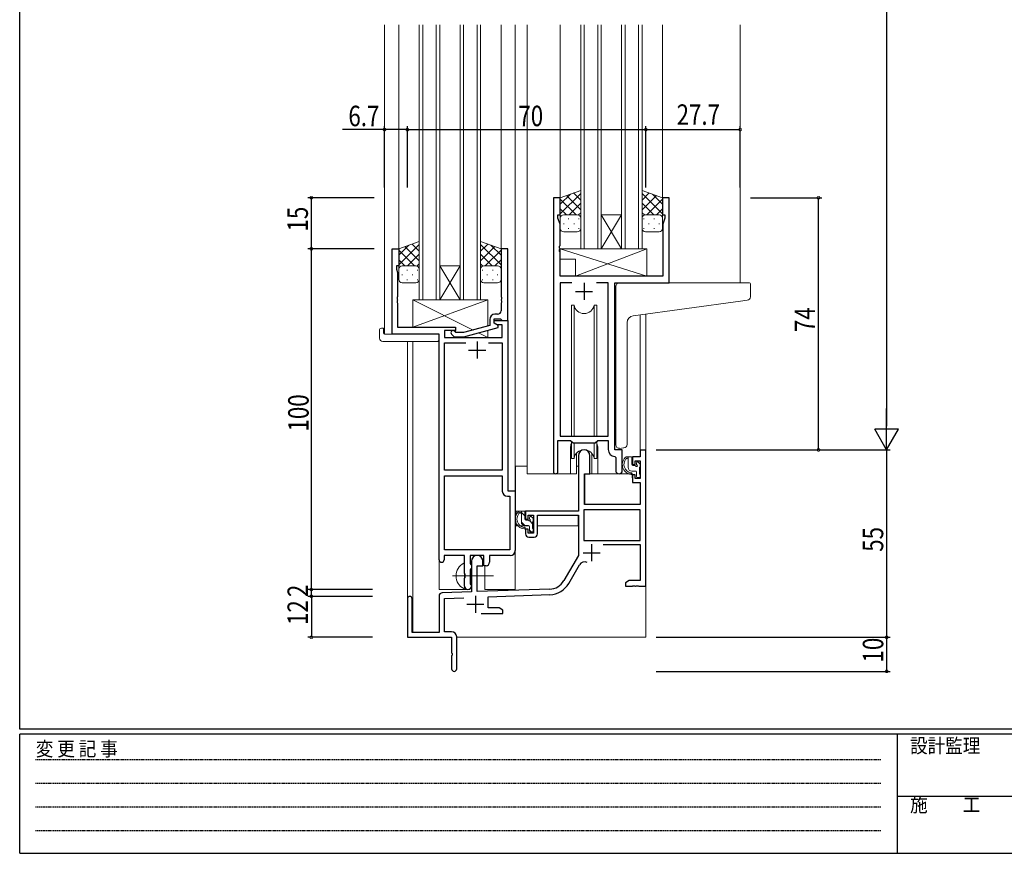
# Model space of a CAD drawing. Extents: x 0 to 793, y 0 to 564.
# Drawn here: x 3 to 292, y 0 to 245 of the extents above; entities that cross this region are included whole.
import ezdxf

# ---------------------------------------------------------------- set-up
doc = ezdxf.new("R2010")
doc.units = 0
doc.linetypes.add('HIDDEN', pattern=[0.375, 0.25, -0.125])
doc.linetypes.add('YCENTER_1', pattern=[13, 10, -1, 1, -1])
for name, color, linetype in [('YKK_11', 7, 'CONTINUOUS'), ('YKK_12', 2, 'CONTINUOUS'), ('YKK_13', 4, 'CONTINUOUS'), ('YKK_D', 6, 'CONTINUOUS'), ('YKK_ZWAK', 7, 'CONTINUOUS')]:
    doc.layers.add(name, color=color, linetype=linetype)
doc.styles.get("Standard").update_dxf_attribs({"font": 'ROMANS.SHX', "bigfont": 'EXTFONT.SHX'})
doc.styles.add('YKK_OSSTYLE1', font='romans.shx', dxfattribs={"width": 0.9, "bigfont": 'EXTFONT.SHX'})

# ---------------------------------------------------------------- blocks, each defined once
blk = doc.blocks.new('A201')
at = {"layer": 'YKK_ZWAK', "color": 254, "linetype": 'Continuous'}
for p, q in [((21, 35), (21, 410)), ((571, 35), (21, 35)), ((544, 34), (21, 34)), ((21, 9), (21, 34)), ((205, 34), (205, 9)), ((21, 9), (544, 9))]:
    blk.add_line(p, q, dxfattribs=at)
at = {"layer": 'YKK_ZWAK', "color": 131, "linetype": 'HIDDEN'}
for p, q in [((24.28, 28.63), (201.57, 28.63)), ((24.28, 23.68), (201.57, 23.68)), ((24.28, 18.74), (201.57, 18.74)), ((24.28, 13.79), (201.57, 13.79))]:
    blk.add_line(p, q, dxfattribs=at)
at = {"layer": 'YKK_ZWAK', "color": 131, "linetype": 'Continuous'}
blk.add_line((205, 21), (297, 21), dxfattribs=at)
at = {"layer": 'YKK_ZWAK', "color": 131, "linetype": 'Continuous', "style": 'YKK_OSSTYLE1', "width": 0.9}
for s, p in [('設計監理', (207.69, 30.05)), ('変 更 記 事', (24.37, 29.39)), ('施\u3000\u3000工', (207.69, 17.68))]:
    blk.add_text(s, height=3, dxfattribs=at).set_placement(p)

msp = doc.modelspace()

# ---------------------------------------------------------------- linework, layer by layer
at = {"layer": 'YKK_11', "color": 7, "linetype": 'Continuous', "lineweight": 30, "ltscale": 0.5}
for p, q in [((161.49, 192.4), (159.49, 192.4)), ((159.49, 192.4), (159.49, 112.05)), ((161.49, 187.4), (161.49, 192.4)), ((191.49, 192.4), (191.49, 187.4)), ((193.49, 192.4), (191.49, 192.4)), ((193.49, 167.4), (193.49, 192.4)), ((160.79, 187.4), (161.49, 187.4)), ((160.79, 186.4), (160.79, 187.4)), ((161.42, 184.67), (160.79, 186.4)), ((191.49, 187.4), (192.19, 187.4)), ((192.19, 186.4), (191.56, 184.67)), ((192.19, 187.4), (192.19, 186.4)), ((161.42, 178.36), (161.42, 184.67)), ((191.56, 184.67), (191.56, 169.4)), ((112.09, 177.4), (114.09, 177.4)), ((112.09, 152.4), (112.09, 177.4)), ((114.09, 177.4), (114.09, 172.4)), ((144.09, 177.4), (144.09, 163.36)), ((146.09, 177.4), (144.09, 177.4)), ((146.09, 156.4), (146.09, 177.4)), ((161.3, 178.18), (161.42, 178.36)), ((161.3, 177.63), (161.3, 178.18)), ((161.42, 177.44), (161.3, 177.63)), ((161.3, 177.18), (161.42, 177.36)), ((161.3, 176.63), (161.3, 177.18)), ((161.42, 176.44), (161.3, 176.63)), ((161.42, 177.36), (161.42, 177.44)), ((161.42, 169.4), (161.42, 176.44)), ((113.39, 172.4), (113.39, 171.4)), ((114.09, 172.4), (113.39, 172.4)), ((113.39, 171.4), (113.72, 170.49)), ((113.72, 170.49), (113.72, 163.36)), ((191.56, 169.4), (161.42, 169.4)), ((161.42, 167.47), (161.42, 122.4)), ((164.91, 167.47), (161.42, 167.47)), ((164.91, 167.47), (161.42, 167.47)), ((165.99, 164.9), (170.99, 164.9)), ((168.49, 167.4), (168.49, 162.4)), ((175.56, 167.47), (172.08, 167.47)), ((175.56, 122.4), (175.56, 167.47)), ((177.49, 167.4), (193.49, 167.4)), ((177.49, 118.4), (177.49, 167.4)), ((113.72, 163.36), (113.6, 163.18)), ((113.6, 163.18), (113.6, 162.63)), ((113.6, 162.63), (113.72, 162.44)), ((113.72, 162.36), (113.6, 162.18)), ((113.6, 162.18), (113.6, 161.63)), ((113.72, 162.44), (113.72, 162.36)), ((144.09, 163.36), (144.21, 163.18)), ((144.21, 162.63), (144.09, 162.44)), ((144.09, 162.44), (144.09, 162.36)), ((144.09, 162.36), (144.21, 162.18)), ((144.21, 163.18), (144.21, 162.63)), ((144.21, 162.18), (144.21, 161.63)), ((113.6, 161.63), (113.72, 161.44)), ((113.72, 161.44), (113.72, 154.4)), ((144.21, 161.63), (144.09, 161.44)), ((144.09, 161.44), (144.09, 159.2)), ((140.79, 156.7), (140.79, 154.88)), ((142.09, 156.9), (143.89, 156.9)), ((142.09, 155.6), (142.09, 156.9)), ((142.09, 156.4), (146.09, 156.4)), ((142.09, 155.6), (142.09, 156.4)), ((143.09, 158.2), (142.29, 158.2)), ((143.89, 156.9), (144.09, 156.7)), ((144.09, 156.7), (144.39, 156.4)), ((144.39, 156.4), (146.09, 156.4)), ((146.09, 156.4), (146.09, 106.4)), ((113.72, 154.4), (130.69, 154.4)), ((127.52, 153.4), (127.52, 151.4)), ((130.69, 153.4), (127.52, 153.4)), ((130.84, 152.8), (130.42, 153.23)), ((130.69, 154.4), (130.69, 153.4)), ((140.79, 154.88), (133.03, 152.8)), ((133.19, 151.6), (143.29, 154.31)), ((143.29, 154.91), (142.09, 155.6)), ((142.96, 155.1), (142.09, 155.6)), ((144.46, 155.1), (142.96, 155.1)), ((143.29, 154.31), (143.29, 154.91)), ((144.46, 151.4), (144.46, 155.1)), ((125.89, 152.4), (112.09, 152.4)), ((125.89, 86.15), (125.89, 152.4)), ((127.52, 151.4), (144.46, 151.4)), ((129.57, 152.38), (130.35, 151.6)), ((130.35, 151.6), (133.19, 151.6)), ((133.03, 152.8), (130.84, 152.8)), ((127.52, 149.77), (133.74, 149.77)), ((127.52, 112.4), (127.52, 149.77)), ((134.59, 147.7), (139.59, 147.7)), ((137.09, 150.2), (137.09, 145.2)), ((140.44, 149.77), (144.46, 149.77)), ((140.44, 149.77), (144.46, 149.77)), ((144.46, 149.77), (144.46, 112.4)), ((161.42, 122.4), (175.56, 122.4)), ((160.79, 121.2), (164.49, 121.2)), ((160.79, 112.05), (160.79, 121.2)), ((164.49, 121.2), (165.22, 120.47)), ((165.22, 120.47), (171.76, 120.47)), ((171.76, 120.47), (172.49, 121.2)), ((172.49, 121.2), (175.56, 121.2)), ((175.56, 121.2), (175.56, 118.47)), ((166.79, 116.7), (166.79, 100.4)), ((170.19, 111.4), (170.19, 116.7)), ((177.48, 116.47), (177.76, 116.17)), ((179.69, 118.4), (177.49, 118.4)), ((177.76, 116.17), (177.76, 112.37)), ((179.69, 112.37), (179.69, 118.4)), ((182.69, 116.4), (182.69, 114.1)), ((184.96, 116.4), (182.69, 116.4)), ((184.96, 118.4), (184.96, 116.4)), ((186.59, 78.4), (186.59, 118.4)), ((182.69, 114.1), (183.49, 114.1)), ((183.49, 115.2), (184.96, 115.2)), ((183.49, 114.1), (183.49, 115.2)), ((184.96, 115.2), (184.96, 110)), ((144.46, 112.4), (127.52, 112.4)), ((127.52, 110.77), (144.46, 110.77)), ((127.52, 89.03), (127.52, 110.77)), ((127.52, 89.03), (127.52, 110.77)), ((144.46, 110.77), (144.46, 106.27)), ((168.59, 111.4), (170.19, 111.4)), ((168.59, 102.4), (168.59, 111.4)), ((182.69, 111.1), (182.69, 108.8)), ((183.49, 111.1), (182.69, 111.1)), ((183.49, 110), (183.49, 111.1)), ((184.96, 110), (183.49, 110)), ((182.69, 108.8), (184.96, 108.8)), ((184.96, 108.8), (184.96, 102.4)), ((145.96, 104.77), (146.66, 104.77)), ((146.09, 106.4), (148.29, 106.4)), ((146.66, 104.77), (146.66, 89.03)), ((148.29, 106.4), (148.29, 88.9)), ((184.96, 102.4), (168.59, 102.4)), ((151.29, 100.4), (151.29, 98.1)), ((166.79, 100.4), (151.29, 100.4)), ((152.09, 99.2), (153.59, 99.2)), ((152.09, 98.1), (152.09, 99.2)), ((153.59, 99.2), (153.59, 94)), ((154.79, 99.2), (166.79, 99.2)), ((154.79, 93.8), (154.79, 99.2)), ((166.79, 99.2), (166.79, 87.4)), ((168.42, 100.77), (168.42, 91.8)), ((184.96, 100.77), (168.42, 100.77)), ((184.96, 100.77), (168.42, 100.77)), ((184.96, 91.8), (184.96, 100.77)), ((151.29, 98.1), (152.09, 98.1)), ((151.29, 95.1), (151.29, 93.8)), ((152.09, 95.1), (151.29, 95.1)), ((152.09, 94), (152.09, 95.1)), ((153.59, 94), (152.09, 94)), ((152.29, 92.8), (153.79, 92.8)), ((168.42, 91.8), (184.96, 91.8)), ((170.69, 90.7), (170.69, 85.7)), ((174.09, 90.6), (184.96, 90.6)), ((184.96, 90.6), (184.96, 80.03)), ((127.39, 87.4), (127.39, 86.15)), ((133.39, 87.4), (127.39, 87.4)), ((146.66, 89.03), (127.52, 89.03)), ((133.39, 82.07), (133.39, 87.4)), ((135.02, 87.4), (135.02, 85.08)), ((139.09, 87.4), (135.02, 87.4)), ((139.09, 84.4), (139.09, 87.4)), ((140.72, 87.4), (140.72, 85.4)), ((146.79, 87.4), (140.72, 87.4)), ((166.79, 87.4), (162.54, 80.03)), ((168.19, 88.2), (173.19, 88.2)), ((135.02, 85.08), (135.17, 84.89)), ((135.17, 84.89), (135.39, 84.6)), ((135.39, 85.7), (135.39, 76.73)), ((135.39, 84.6), (135.39, 83.7)), ((137.09, 84.4), (138.79, 84.4)), ((137.09, 76.79), (137.09, 84.4)), ((138.79, 84.4), (138.79, 85.7)), ((139.72, 84.4), (139.09, 84.4)), ((163.95, 79.22), (167.09, 84.65)), ((133.54, 81.88), (133.39, 82.07)), ((133.54, 80.92), (133.54, 81.88)), ((135.17, 83.41), (135.02, 83.22)), ((135.02, 83.22), (135.02, 79.08)), ((135.39, 83.7), (135.17, 83.41)), ((133.39, 80.73), (133.54, 80.92)), ((133.39, 78.4), (133.39, 80.73)), ((135.02, 79.08), (135.17, 78.89)), ((135.17, 78.89), (135.39, 78.6)), ((135.39, 78.6), (135.39, 78.4)), ((181.69, 80.03), (180.59, 79.4)), ((180.59, 79.4), (180.59, 78.4)), ((180.59, 78.4), (182.64, 78.4)), ((184.96, 80.03), (181.69, 80.03)), ((182.64, 78.4), (182.82, 78.52)), ((182.82, 78.52), (183.37, 78.52)), ((183.37, 78.52), (183.55, 78.4)), ((183.55, 78.4), (183.64, 78.4)), ((183.64, 78.4), (183.82, 78.52)), ((183.82, 78.52), (184.37, 78.52)), ((184.37, 78.52), (184.55, 78.4)), ((184.55, 78.4), (186.59, 78.4)), ((125.89, 75.44), (125.89, 64.8)), ((135.39, 76.73), (126.86, 76.44)), ((136.59, 75.6), (136.59, 70.6)), ((158.38, 77.54), (137.09, 76.79)), ((140.29, 75.27), (158.44, 75.91)), ((140.29, 72.03), (140.29, 75.27)), ((116.59, 74.7), (116.59, 63.4)), ((117.99, 64.8), (117.99, 74.7)), ((127.52, 74.83), (133.16, 75.02)), ((127.52, 65.03), (127.52, 74.83)), ((134.09, 73.1), (139.09, 73.1)), ((138.24, 70.4), (144.59, 70.4)), ((143.5, 72.03), (140.29, 72.03)), ((144.59, 71.4), (143.5, 72.03)), ((144.59, 70.4), (144.59, 71.4)), ((125.89, 64.8), (117.99, 64.8)), ((129.59, 65.03), (127.52, 65.03)), ((116.59, 63.4), (129.59, 63.4)), ((129.59, 63.4), (129.59, 58.86)), ((131.09, 54.15), (131.09, 63.53)), ((129.59, 58.86), (129.71, 58.68)), ((129.71, 58.13), (129.59, 57.94)), ((129.59, 57.94), (129.59, 54.15)), ((129.71, 58.68), (129.71, 58.13))]:
    msp.add_line(p, q, dxfattribs=at)
at = {"layer": 'YKK_11'}
msp.add_line((184.96, 118.4), (186.59, 118.4), dxfattribs=at)
at = {"layer": 'YKK_11', "color": 7, "linetype": 'Continuous', "lineweight": 30, "ltscale": 0.5}
for centre, radius, start, end in [((143.09, 159.2), 1, 270, 360), ((142.29, 156.7), 1.5, 90, 180), ((129.99, 152.8), 0.6, 45, 225), ((168.49, 116.7), 1.7, 360, 180), ((177.56, 118.47), 2, 180, 267.5081), ((160.14, 112.05), 0.65, 180, 0), ((178.73, 112.37), 0.965, 180, 0), ((145.96, 106.27), 1.5, 180, 270), ((152.29, 93.8), 1, 180, 270), ((153.79, 93.8), 1, 270, 360), ((137.09, 85.7), 1.7, 360, 180), ((146.79, 88.9), 1.5, 270, 360), ((126.64, 86.15), 0.75, 180, 0), ((139.72, 85.4), 1, 270, 360), ((168.65, 83.75), 1.8, 65.2987, 150), ((134.39, 78.4), 1, 180, 270), ((134.39, 78.4), 1, 270, 360), ((158.21, 82.53), 5, 272, 330), ((158.21, 82.53), 6.63, 272, 330), ((117.29, 74.7), 0.7, 360, 180), ((126.89, 75.44), 1, 92, 180), ((129.59, 63.53), 1.5, 0, 90), ((130.34, 54.15), 0.75, 180, 0)]:
    msp.add_arc(centre, radius, start, end, dxfattribs=at)
at = {"layer": 'YKK_12', "color": 2, "linetype": 'Continuous', "lineweight": 13, "ltscale": 1.5}
for p, q in [((109.89, 243.15), (109.89, 152.4)), ((114.09, 243.15), (114.09, 176.9)), ((120.09, 243.15), (120.09, 162.4)), ((121.09, 162.4), (121.09, 243.15)), ((125.09, 243.15), (125.09, 162.4)), ((126.09, 162.4), (126.09, 243.15)), ((132.09, 243.15), (132.09, 162.4)), ((133.09, 162.4), (133.09, 243.15)), ((137.09, 243.15), (137.09, 162.4)), ((138.09, 162.4), (138.09, 243.15)), ((144.09, 243.15), (144.09, 176.9)), ((148.29, 243.15), (148.29, 77.4)), ((151.79, 243.15), (151.79, 111.4)), ((161.49, 243.15), (161.49, 191.9)), ((167.49, 243.15), (167.49, 177.4)), ((168.49, 177.4), (168.49, 243.15)), ((172.49, 243.15), (172.49, 177.4)), ((173.49, 177.4), (173.49, 243.15)), ((179.49, 243.15), (179.49, 177.4)), ((180.49, 177.4), (180.49, 243.15)), ((184.49, 243.15), (184.49, 177.4)), ((185.49, 177.4), (185.49, 243.15)), ((191.49, 243.15), (191.49, 191.9)), ((214.29, 243.15), (214.29, 167.4)), ((173.49, 187.4), (179.49, 187.4)), ((173.49, 177.4), (179.49, 187.4)), ((179.49, 177.4), (173.49, 187.4)), ((167.49, 177.4), (173.49, 177.4)), ((173.49, 177.4), (179.49, 177.4)), ((179.49, 177.4), (185.49, 177.4)), ((126.09, 172.4), (132.09, 172.4)), ((126.09, 162.4), (132.09, 172.4)), ((132.09, 162.4), (126.09, 172.4)), ((193.19, 167.4), (214.29, 167.4)), ((120.09, 162.4), (126.09, 162.4)), ((126.09, 162.4), (132.09, 162.4)), ((132.09, 162.4), (138.09, 162.4)), ((184.96, 158.01), (184.96, 118.4)), ((186.59, 158.24), (186.59, 118.4)), ((112.39, 152.4), (109.89, 152.4)), ((125.89, 77.4), (125.89, 152.1)), ((116.59, 150.21), (116.59, 74.7)), ((118.22, 150.21), (118.22, 64.8)), ((164.49, 118.9), (164.49, 111.4)), ((172.49, 118.9), (172.49, 111.4)), ((179.69, 118.1), (179.69, 118.4)), ((184.96, 118.4), (186.59, 118.4)), ((186.59, 115.4), (186.59, 63.4)), ((164.49, 111.4), (151.79, 111.4)), ((178.72, 111.4), (172.49, 111.4)), ((178.72, 111.4), (172.49, 111.4)), ((139.29, 77.4), (139.29, 84.42)), ((125.89, 77.4), (134.89, 77.4)), ((134.89, 77.4), (134.89, 77.54)), ((139.29, 77.4), (148.29, 77.4)), ((131.09, 63.4), (186.59, 63.4))]:
    msp.add_line(p, q, dxfattribs=at)
for start, end in [(159.6359, 180), (0, 20.3641)]:
    msp.add_arc((168.49, 118.9), 4, start, end, dxfattribs=at)
at = {"layer": 'YKK_13', "color": 4, "linetype": 'Continuous', "lineweight": 13, "ltscale": 1.5}
for p, q in [((167.49, 194.54), (161.49, 192.4)), ((161.49, 187.67), (167.49, 193.67)), ((167.49, 191.68), (165.38, 193.79)), ((167.49, 186.18), (167.49, 194.54)), ((185.49, 186.18), (185.49, 194.54)), ((185.49, 194.54), (191.49, 192.4)), ((185.49, 191.68), (187.61, 193.79)), ((191.49, 187.67), (185.49, 193.67)), ((161.49, 190.5), (164.45, 193.46)), ((161.49, 192.4), (161.49, 186.4)), ((166.11, 187.4), (161.49, 192.02)), ((167.49, 188.85), (163.3, 193.05)), ((164.05, 187.4), (167.49, 190.84)), ((185.49, 188.85), (189.69, 193.05)), ((188.93, 187.4), (185.49, 190.84)), ((186.87, 187.4), (191.49, 192.02)), ((191.49, 190.5), (188.53, 193.46)), ((191.49, 192.4), (191.49, 186.4)), ((163.28, 187.4), (161.49, 189.19)), ((166.82, 187.34), (167.49, 188.01)), ((186.16, 187.34), (185.49, 188.01)), ((189.7, 187.4), (191.49, 189.19)), ((161.49, 183.4), (161.49, 186.4)), ((162.49, 187.4), (166.09, 187.4)), ((162.89, 187.4), (166.49, 187.4)), ((163.83, 186.18), (164.03, 186.18)), ((166.86, 186.18), (167.06, 186.18)), ((167.49, 186.4), (167.49, 183.4)), ((185.49, 186.4), (185.49, 183.4)), ((186.13, 186.18), (185.93, 186.18)), ((190.09, 187.4), (186.49, 187.4)), ((190.49, 187.4), (186.89, 187.4)), ((189.16, 186.18), (188.96, 186.18)), ((191.49, 183.4), (191.49, 186.4)), ((162.41, 184.76), (162.61, 184.76)), ((166.49, 182.4), (162.49, 182.4)), ((163.83, 183.35), (164.03, 183.35)), ((165.44, 184.76), (165.64, 184.76)), ((166.86, 183.35), (167.06, 183.35)), ((186.13, 183.35), (185.93, 183.35)), ((186.49, 182.4), (190.49, 182.4)), ((187.54, 184.76), (187.34, 184.76)), ((189.16, 183.35), (188.96, 183.35)), ((190.57, 184.76), (190.37, 184.76)), ((120.09, 179.54), (114.09, 177.4)), ((120.09, 171.18), (120.09, 179.54)), ((138.09, 171.18), (138.09, 179.54)), ((138.09, 179.54), (144.09, 177.4)), ((114.09, 172.67), (120.09, 178.67)), ((114.09, 175.5), (117.05, 178.46)), ((114.09, 177.4), (114.09, 171.4)), ((118.71, 172.4), (114.09, 177.02)), ((120.09, 173.85), (115.9, 178.05)), ((120.09, 176.68), (117.98, 178.79)), ((138.09, 176.68), (140.21, 178.79)), ((144.09, 172.67), (138.09, 178.67)), ((138.09, 173.85), (142.29, 178.05)), ((139.47, 172.4), (144.09, 177.02)), ((144.09, 175.5), (141.13, 178.46)), ((144.09, 177.4), (144.09, 171.4)), ((186.92, 177.4), (161.42, 177.4)), ((161.42, 177.4), (161.42, 174.4)), ((186.92, 169.4), (161.42, 177.4)), ((165.92, 169.4), (186.92, 177.4)), ((186.92, 177.4), (186.92, 169.4)), ((115.88, 172.4), (114.09, 174.19)), ((116.65, 172.4), (120.09, 175.84)), ((141.53, 172.4), (138.09, 175.84)), ((142.3, 172.4), (144.09, 174.19)), ((165.92, 174.4), (161.42, 174.4)), ((165.92, 174.4), (165.92, 169.4)), ((114.09, 168.4), (114.09, 171.4)), ((115.09, 172.4), (118.69, 172.4)), ((115.49, 172.4), (119.09, 172.4)), ((116.43, 171.18), (116.63, 171.18)), ((119.42, 172.34), (120.09, 173.01)), ((119.46, 171.18), (119.66, 171.18)), ((120.09, 171.4), (120.09, 168.4)), ((138.76, 172.34), (138.09, 173.01)), ((138.09, 171.4), (138.09, 168.4)), ((138.73, 171.18), (138.53, 171.18)), ((142.69, 172.4), (139.09, 172.4)), ((143.09, 172.4), (139.49, 172.4)), ((141.76, 171.18), (141.56, 171.18)), ((144.09, 168.4), (144.09, 171.4)), ((115.01, 169.76), (115.21, 169.76)), ((116.43, 168.35), (116.63, 168.35)), ((118.04, 169.76), (118.24, 169.76)), ((119.46, 168.35), (119.66, 168.35)), ((138.73, 168.35), (138.53, 168.35)), ((140.14, 169.76), (139.94, 169.76)), ((141.76, 168.35), (141.56, 168.35)), ((143.17, 169.76), (142.97, 169.76)), ((186.92, 169.4), (165.92, 169.4)), ((119.09, 167.4), (115.09, 167.4)), ((139.09, 167.4), (143.09, 167.4)), ((177.79, 158.29), (177.79, 166.4)), ((178.79, 167.4), (214.29, 167.4)), ((216.99, 167.4), (214.29, 167.4)), ((217.29, 163.32), (217.29, 167.1)), ((118.19, 162.4), (140.19, 162.4)), ((118.19, 154.4), (118.19, 162.4)), ((118.19, 154.4), (140.19, 162.4)), ((135.87, 153.56), (118.19, 162.4)), ((140.19, 162.4), (140.19, 154.72)), ((182.92, 157.73), (214.39, 162.05)), ((214.39, 162.05), (216.38, 162.32)), ((164.74, 160.9), (164.74, 122.4)), ((165.54, 160.9), (164.74, 160.9)), ((165.54, 122.4), (165.54, 160.9)), ((172.24, 160.9), (171.45, 160.9)), ((171.45, 122.4), (171.45, 160.9)), ((172.24, 122.4), (172.24, 160.9)), ((177.79, 158.29), (177.79, 157.28)), ((177.79, 119.85), (177.79, 157.28)), ((108.41, 151.21), (108.41, 153.59)), ((109.41, 154.09), (109.59, 154.09)), ((109.59, 154.09), (109.59, 153.59)), ((109.59, 152.7), (109.59, 153.59)), ((130.69, 154.4), (118.19, 154.4)), ((130.69, 152.95), (130.69, 154.4)), ((140.19, 153.48), (140.19, 151.4)), ((181.09, 119.96), (181.09, 155.74)), ((109.89, 152.4), (125.39, 152.4)), ((125.89, 151.9), (125.89, 151.21)), ((125.89, 151.21), (125.89, 150.71)), ((130.69, 151.4), (130.69, 151.6)), ((140.19, 151.4), (130.69, 151.4)), ((140.19, 151.4), (137.49, 152.75)), ((109.41, 150.21), (125.39, 150.21)), ((164.74, 120.95), (164.74, 115.9)), ((165.54, 115.9), (165.54, 120.47)), ((171.45, 115.9), (171.45, 120.47)), ((172.24, 115.9), (172.24, 120.95)), ((180.09, 118.96), (178.88, 118.85)), ((180.09, 118.96), (180.18, 118.96)), ((164.74, 115.9), (165.54, 115.9)), ((166.24, 117.39), (166.24, 111.4)), ((170.74, 111.4), (170.74, 117.39)), ((171.45, 115.9), (172.24, 115.9)), ((182.16, 116.4), (180.86, 116.4)), ((181.46, 113.2), (181.46, 116.4)), ((182.46, 114.1), (182.46, 116.1)), ((148.3, 100.4), (148.3, 113.6)), ((151.79, 113.6), (148.3, 113.6)), ((166.24, 113.6), (166.79, 113.6)), ((183.4, 113.8), (182.76, 113.8)), ((183.86, 114.6), (183.86, 114.26)), ((184.88, 114.31), (184.38, 114.81)), ((184.76, 111.3), (184.76, 113.3)), ((184.96, 113.5), (184.96, 114.1)), ((166.24, 111.4), (164.49, 111.4)), ((168.72, 111.1), (168.66, 104.9)), ((182.6, 111.4), (169.02, 111.4)), ((172.49, 111.4), (170.74, 111.4)), ((183.56, 112.2), (182.46, 112.2)), ((182.6, 111.4), (182.66, 108.8)), ((183.86, 111.9), (183.86, 110.6)), ((184.16, 110.3), (184.66, 110.3)), ((184.96, 110.6), (184.96, 111.1)), ((168.7, 108.9), (168.59, 108.9)), ((182.66, 108.8), (184.63, 108.8)), ((184.96, 104.9), (184.93, 108.5)), ((168.66, 104.9), (168.68, 102.7)), ((184.95, 102.7), (184.96, 104.9)), ((168.59, 103.97), (168.67, 103.89)), ((168.98, 102.4), (184.65, 102.4)), ((166.49, 100.4), (148.3, 100.4)), ((148.5, 100.4), (148.5, 99.15)), ((150.76, 100.4), (149.46, 100.4)), ((150.06, 97.2), (150.06, 100.4)), ((151.06, 98.1), (151.06, 100.1)), ((152.46, 98.6), (152.46, 98.26)), ((153.48, 98.31), (152.98, 98.81)), ((166.7, 99.12), (166.7, 96.1)), ((148.5, 97.01), (148.5, 96.1)), ((148.5, 96.1), (149.08, 96.1)), ((149.78, 96.1), (152.39, 96.1)), ((152.16, 96.2), (151.06, 96.2)), ((152, 97.8), (151.36, 97.8)), ((152.46, 95.9), (152.46, 94.6)), ((153.36, 95.3), (153.36, 97.3)), ((153.36, 96.1), (153.59, 96.1)), ((153.56, 97.5), (153.56, 98.1)), ((166.7, 96.1), (154.79, 96.1)), ((152.76, 94.3), (153.26, 94.3)), ((153.56, 94.6), (153.56, 95.1)), ((133.39, 77.81), (133.39, 85))]:
    msp.add_line(p, q, dxfattribs=at)
at = {"layer": 'YKK_13', "color": 4}
for p, q in [((151.06, 99.02), (150.06, 100.02)), ((151.05, 96.2), (150.06, 97.19)), ((153.36, 96.72), (152.52, 97.56)), ((152.95, 94.3), (152.46, 94.79))]:
    msp.add_line(p, q, dxfattribs=at)
at = {"layer": 'YKK_13', "color": 4, "linetype": 'YCENTER_1', "lineweight": 13, "ltscale": 1.5}
msp.add_line((129.89, 81.4), (141.88, 81.4), dxfattribs=at)
at = {"layer": 'YKK_13', "color": 4, "linetype": 'Continuous', "lineweight": 13, "ltscale": 1.5}
for centre, radius, start, end in [((162.49, 186.4), 1, 90, 180), ((162.49, 186.4), 1, 90, 180), ((166.49, 186.4), 1, 360, 90), ((166.49, 186.4), 1, 360, 90), ((186.49, 186.4), 1, 90, 180), ((186.49, 186.4), 1, 90, 180), ((190.49, 186.4), 1, 360, 90), ((190.49, 186.4), 1, 360, 90), ((162.49, 183.4), 1, 180, 270), ((166.49, 183.4), 1, 270, 360), ((186.49, 183.4), 1, 180, 270), ((190.49, 183.4), 1, 270, 360), ((115.09, 171.4), 1, 90, 180), ((115.09, 171.4), 1, 90, 180), ((119.09, 171.4), 1, 360, 90), ((119.09, 171.4), 1, 360, 90), ((139.09, 171.4), 1, 90, 180), ((139.09, 171.4), 1, 90, 180), ((143.09, 171.4), 1, 360, 90), ((143.09, 171.4), 1, 360, 90), ((115.09, 168.4), 1, 180, 270), ((119.09, 168.4), 1, 270, 360), ((139.09, 168.4), 1, 180, 270), ((143.09, 168.4), 1, 270, 360), ((178.79, 166.4), 1, 135.573, 180), ((178.79, 166.4), 1, 90, 135.573), ((178.79, 166.4), 1, 121.367, 135.573), ((216.99, 167.1), 0.3, 0, 90), ((216.29, 163.32), 1, 275, 0), ((168.49, 161.4), 3, 189.598, 350.4058), ((183.09, 155.74), 2, 95, 180), ((108.87, 153.61), 0.462, 136.9505, 182.0465), ((109.18, 152.96), 1.15, 78.4947, 123.877), ((109.41, 151.21), 1, 180, 269.9949), ((109.89, 152.7), 0.3, 180, 270), ((125.39, 151.9), 0.5, 0, 90), ((125.39, 150.71), 0.5, 269.9989, 0), ((178.79, 119.85), 1, 180, 275), ((180.09, 119.96), 1, 275, 360), ((168.49, 115.4), 3, 9.5942, 170.4066), ((182.58, 114.08), 2.89, 126.4519, 263.9039), ((182.66, 114.11), 2.5, 139.4581, 259.2522), ((180.6, 116), 0.3, 301.6219, 336.9504), ((181.06, 115.8), 0.2, 36.8699, 156.9504), ((181.46, 116.1), 0.3, 216.8699, 270), ((182.16, 116.1), 0.3, 0, 90), ((182.46, 113.2), 1, 180, 270), ((182.76, 114.1), 0.3, 180, 270), ((183.4, 113.5), 0.3, 33.0557, 90), ((183.86, 113.8), 0.25, 213.0557, 56.9443), ((184.16, 114.6), 0.3, 45, 180), ((184.16, 114.26), 0.3, 180, 236.9443), ((184.76, 113.5), 0.2, 270, 0), ((184.66, 114.1), 0.3, 0, 45), ((169.02, 111.1), 0.3, 90, 179.5), ((182.34, 111.45), 0.25, 253.6388, 125.5816), ((183.56, 111.9), 0.3, 0, 90), ((184.16, 110.6), 0.3, 180, 270), ((184.66, 110.6), 0.3, 270, 0), ((184.76, 111.1), 0.2, 0, 90), ((184.63, 108.5), 0.3, 0.5, 90), ((168.98, 102.7), 0.3, 180.5, 270), ((184.65, 102.7), 0.3, 270, 359.5), ((151.18, 98.08), 2.89, 126.4519, 263.9039), ((151.26, 98.11), 2.5, 139.4581, 259.2522), ((149.2, 100), 0.3, 301.6219, 336.9504), ((149.66, 99.8), 0.2, 36.8699, 156.9504), ((150.06, 100.1), 0.3, 216.8699, 270), ((150.76, 100.1), 0.3, 0, 90), ((152.76, 98.6), 0.3, 45, 180), ((153.26, 98.1), 0.3, 0, 45), ((151.06, 97.2), 1, 180, 270), ((150.94, 95.45), 0.25, 253.6388, 125.5816), ((151.36, 98.1), 0.3, 180, 270), ((152, 97.5), 0.3, 33.0557, 90), ((152.16, 95.9), 0.3, 0, 90), ((152.46, 97.8), 0.25, 213.0557, 56.9443), ((152.76, 98.26), 0.3, 180, 236.9443), ((153.36, 97.5), 0.2, 270, 0), ((152.76, 94.6), 0.3, 180, 270), ((153.26, 94.6), 0.3, 270, 0), ((153.36, 95.1), 0.2, 0, 90), ((135.09, 81.4), 4.2, 117.281, 242.719), ((133.24, 85), 0.154, 0, 117.281), ((133.24, 77.81), 0.154, 242.719, 0)]:
    msp.add_arc(centre, radius, start, end, dxfattribs=at)
at = {"layer": 'YKK_D', "color": 6, "linetype": 'Continuous'}
for p, q in [((257.29, 511.4), (257.29, 125.4)), ((109.89, 212.4), (97.59, 212.4)), ((109.89, 195.4), (109.89, 213.4)), ((116.59, 212.4), (109.89, 212.4)), ((116.59, 195.4), (116.59, 213.4)), ((116.59, 195.4), (116.59, 213.4)), ((116.59, 212.4), (186.59, 212.4)), ((186.59, 195.4), (186.59, 213.4)), ((186.59, 195.4), (186.59, 213.4)), ((186.59, 212.4), (214.29, 212.4)), ((214.29, 195.4), (214.29, 213.4)), ((106.89, 192.4), (87.41, 192.4)), ((88.41, 177.4), (88.41, 192.4)), ((217.29, 192.4), (238.29, 192.4)), ((237.29, 118.4), (237.29, 192.4)), ((106.39, 177.4), (87.41, 177.4)), ((106.89, 177.4), (87.41, 177.4)), ((88.41, 77.4), (88.41, 177.4)), ((189.59, 118.4), (258.29, 118.4)), ((189.59, 118.4), (238.29, 118.4)), ((189.59, 118.4), (258.29, 118.4)), ((257.29, 118.4), (257.29, 63.4)), ((106.39, 77.4), (87.41, 77.4)), ((106.39, 77.4), (87.41, 77.4)), ((106.39, 75.4), (87.41, 75.4)), ((106.39, 75.4), (87.41, 75.4)), ((88.41, 75.4), (88.41, 77.4)), ((88.41, 75.4), (88.41, 63.4)), ((106.39, 63.4), (87.41, 63.4)), ((189.59, 63.4), (258.29, 63.4)), ((189.59, 63.4), (258.29, 63.4)), ((257.29, 63.4), (257.29, 53.4)), ((189.59, 53.4), (258.29, 53.4))]:
    msp.add_line(p, q, dxfattribs=at)
at = {"layer": 'YKK_D', "color": 6, "lineweight": -2}
for p, q in [((257.29, 118.4), (257.29, 130.53)), ((260.79, 124.46), (253.79, 124.46)), ((257.29, 118.4), (253.79, 124.46)), ((257.29, 118.4), (260.79, 124.46))]:
    msp.add_line(p, q, dxfattribs=at)
at = {"layer": 'YKK_D', "color": 6, "linetype": 'ByBlock', "const_width": 0.85}
for points in [[(110, 212.4, 1), (109.79, 212.4, 1)], [(116.7, 212.4, 1), (116.49, 212.4, 1)], [(116.49, 212.4, 1), (116.7, 212.4, 1)], [(186.49, 212.4, 1), (186.7, 212.4, 1)], [(186.7, 212.4, 1), (186.49, 212.4, 1)], [(214.19, 212.4, 1), (214.4, 212.4, 1)], [(88.41, 192.3, 1), (88.41, 192.51, 1)], [(237.29, 192.3, 1), (237.29, 192.51, 1)], [(88.41, 177.51, 1), (88.41, 177.3, 1)], [(88.41, 177.3, 1), (88.41, 177.51, 1)], [(237.29, 118.51, 1), (237.29, 118.3, 1)], [(88.41, 77.3, 1), (88.41, 77.51, 1)], [(88.41, 77.51, 1), (88.41, 77.3, 1)], [(88.41, 75.3, 1), (88.41, 75.51, 1)], [(88.41, 75.51, 1), (88.41, 75.3, 1)], [(88.41, 63.51, 1), (88.41, 63.3, 1)], [(257.29, 63.3, 1), (257.29, 63.51, 1)], [(257.29, 63.51, 1), (257.29, 63.3, 1)], [(257.29, 53.51, 1), (257.29, 53.3, 1)]]:
    msp.add_lwpolyline(points, format="xyb", close=True, dxfattribs=at)

# ---------------------------------------------------------------- block references
at = {"layer": 'YKK_ZWAK', "xscale": 1.4, "yscale": 1.4, "zscale": 1.4}
msp.add_blockref('A201', (-26.6, -12.6), dxfattribs=at)

# ---------------------------------------------------------------- texts
at = {"layer": 'YKK_D', "color": 6, "width": 0.8}
for s, p in [('27.7', (195.64, 213.8)), ('6.7', (99.29, 213.4)), ('70', (149.19, 213.4))]:
    msp.add_text(s, height=6, dxfattribs=at).set_placement(p)
for s, p in [('15', (87.41, 182.5)), ('74', (236.29, 152.96)), ('100', (87.61, 123.8)), ('55', (256.29, 88.5)), ('2', (87.41, 75.2)), ('12', (87.41, 67)), ('10', (256.29, 56))]:
    msp.add_text(s, height=6, rotation=90, dxfattribs=at).set_placement(p)

doc.saveas('drawing.dxf')
